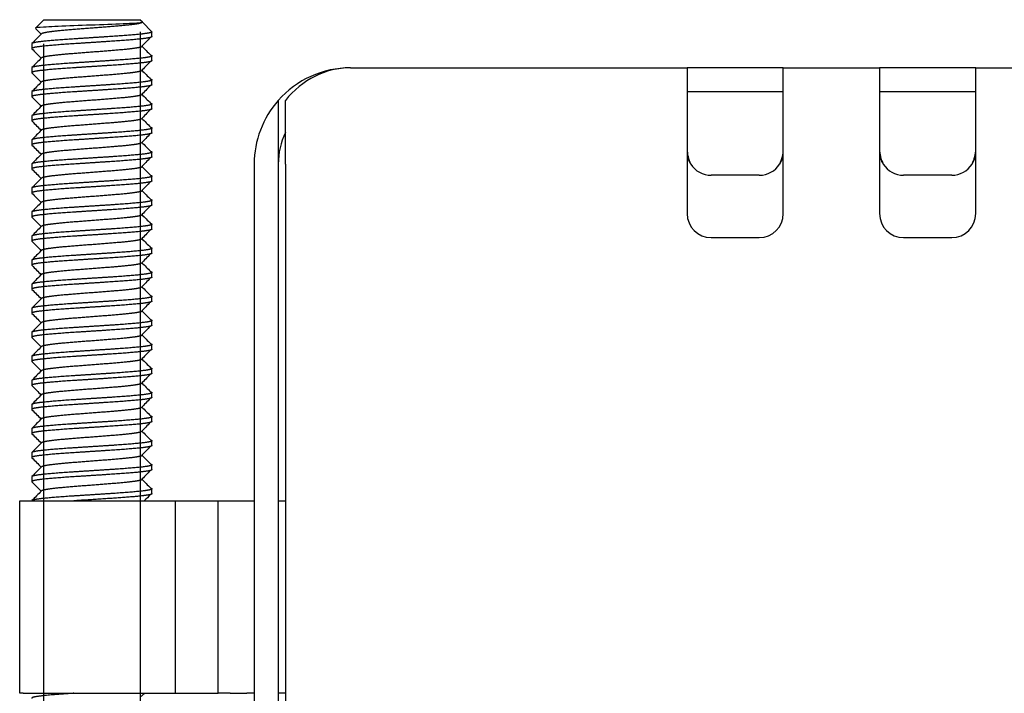
# Model space of a CAD drawing. Units: millimetres. Extents: x -231 to 1087, y -133 to 448.
# Drawn here: x -231 to -190, y 420 to 448 of the extents above; entities that cross this region are included whole.
import ezdxf

# ---------------------------------------------------------------- set-up
doc = ezdxf.new("R2010")
doc.units = ezdxf.units.MM
for name, color, linetype in [('0901124', 7, 'Continuous'), ('DEKSEL_IK', 7, 'Continuous'), ('M5X50', 7, 'Continuous'), ('solid', 7, 'Continuous')]:
    doc.layers.add(name, color=color, linetype=linetype)

# ---------------------------------------------------------------- blocks, each defined once
blk = doc.blocks.new('SE3')
at = {"layer": '0901124', "color": 7, "linetype": 'Continuous'}
for p, q in [((-231.195, 420.153), (-231.195, 428.153)), ((-231.195, 428.153), (-231.052, 428.153)), ((-231.052, 428.153), (-224.731, 428.153)), ((-224.731, 428.153), (-222.945, 428.153)), ((-224.731, 428.153), (-224.731, 420.153)), ((-222.945, 420.153), (-222.945, 428.153)), ((-222.945, 428.153), (-222.445, 428.153)), ((-222.445, 428.153), (-221.745, 428.153)), ((-221.745, 428.153), (-221.445, 428.153)), ((-220.445, 428.153), (-220.145, 428.153)), ((-231.052, 420.153), (-231.195, 420.153)), ((-231.052, 420.153), (-224.731, 420.153)), ((-224.731, 420.153), (-222.945, 420.153)), ((-222.445, 420.153), (-222.945, 420.153)), ((-222.445, 420.153), (-221.745, 420.153)), ((-221.445, 420.153), (-221.745, 420.153)), ((-220.145, 420.153), (-220.445, 420.153))]:
    blk.add_line(p, q, dxfattribs=at)
at = {"layer": 'DEKSEL_IK', "color": 7, "linetype": 'Continuous'}
for p, q in [((-217.445, 446.153), (-203.445, 446.153)), ((-202.445, 446.153), (-203.445, 446.153)), ((-203.445, 446.153), (-203.445, 442.153)), ((-200.445, 446.153), (-202.445, 446.153)), ((-199.445, 446.153), (-200.445, 446.153)), ((-199.445, 446.153), (-195.445, 446.153)), ((-199.445, 442.153), (-199.445, 446.153)), ((-194.445, 446.153), (-195.445, 446.153)), ((-195.445, 446.153), (-195.445, 442.153)), ((-192.445, 446.153), (-194.445, 446.153)), ((-191.445, 446.153), (-192.445, 446.153)), ((-191.445, 446.153), (-187.445, 446.153)), ((-191.445, 442.153), (-191.445, 446.153)), ((-202.445, 445.153), (-203.445, 445.153)), ((-200.445, 445.153), (-202.445, 445.153)), ((-199.445, 445.153), (-200.445, 445.153)), ((-194.445, 445.153), (-195.445, 445.153)), ((-192.445, 445.153), (-194.445, 445.153)), ((-191.445, 445.153), (-192.445, 445.153)), ((-220.445, 444.799), (-220.445, 442.153)), ((-220.145, 442.153), (-220.145, 444.799)), ((-221.445, 442.153), (-221.445, 385.453)), ((-220.445, 442.153), (-220.445, 385.453)), ((-220.145, 442.153), (-220.145, 385.453)), ((-203.445, 442.153), (-203.445, 440.094)), ((-199.445, 440.094), (-199.445, 442.153)), ((-195.445, 442.153), (-195.445, 440.094)), ((-191.445, 440.094), (-191.445, 442.153)), ((-200.445, 441.684), (-202.445, 441.684)), ((-192.445, 441.684), (-194.445, 441.684)), ((-202.445, 439.094), (-200.445, 439.094)), ((-194.445, 439.094), (-192.445, 439.094))]:
    blk.add_line(p, q, dxfattribs=at)
for centre, radius, start, end in [((-217.445, 442.153), 4, 90, 138.5904), ((-217.445, 442.153), 4, 138.5904, 180), ((-217.445, 442.153), 3, 154.1581, 180), ((-202.059, 442.785), 1.386, 179.8794, 207.1309), ((-202.61, 442.634), 0.835, 180.3316, 215.1818), ((-200.831, 442.785), 1.386, 332.8691, 0.1206), ((-200.28, 442.635), 0.835, 324.8314, 359.6552), ((-194.059, 442.785), 1.386, 179.8794, 207.1309), ((-194.61, 442.634), 0.835, 180.3316, 215.1818), ((-192.831, 442.785), 1.386, 332.8691, 0.1206), ((-192.28, 442.635), 0.835, 324.8314, 359.6552), ((-202.445, 442.684), 1, 212.0563, 270), ((-200.445, 442.684), 1, 270, 327.9437), ((-194.445, 442.684), 1, 212.0563, 270), ((-192.445, 442.684), 1, 270, 327.9437), ((-202.445, 440.094), 1, 180, 270), ((-200.445, 440.094), 1, 270, 0), ((-194.445, 440.094), 1, 180, 270), ((-192.445, 440.094), 1, 270, 0)]:
    blk.add_arc(centre, radius, start, end, dxfattribs=at)
blk.add_ellipse((-217.445, 442.153), major_axis=(0, -4), ratio=0.9, start_param=3.141593, end_param=3.989655, dxfattribs=at)
at = {"layer": 'M5X50', "color": 7, "linetype": 'Continuous'}
for p, q in [((-230.194, 448.153), (-230.542, 447.805)), ((-230.194, 448.153), (-226.196, 448.153)), ((-226.095, 448.052), (-226.196, 448.153)), ((-226.095, 448.052), (-225.695, 447.652)), ((-230.541, 447.793), (-230.301, 447.552)), ((-226.185, 447.652), (-226.185, 400.653)), ((-225.695, 447.452), (-225.695, 447.652)), ((-230.695, 447.152), (-230.695, 446.952)), ((-230.204, 447.152), (-230.204, 400.653)), ((-226.185, 446.652), (-226.185, 400.653)), ((-225.695, 446.452), (-225.695, 446.652)), ((-230.695, 446.152), (-230.695, 445.952)), ((-230.204, 446.152), (-230.204, 400.653)), ((-226.185, 445.652), (-226.185, 400.653)), ((-225.695, 445.452), (-225.695, 445.652)), ((-230.695, 445.152), (-230.695, 444.952)), ((-230.204, 445.152), (-230.204, 400.653)), ((-226.185, 444.652), (-226.185, 400.653)), ((-225.695, 444.452), (-225.695, 444.652)), ((-230.695, 444.152), (-230.695, 443.952)), ((-230.204, 444.152), (-230.204, 400.653)), ((-226.185, 443.652), (-226.185, 400.653)), ((-225.695, 443.452), (-225.695, 443.652)), ((-230.695, 443.152), (-230.695, 442.952)), ((-230.204, 443.152), (-230.204, 400.653)), ((-226.185, 442.652), (-226.185, 400.653)), ((-225.695, 442.452), (-225.695, 442.652)), ((-230.695, 442.152), (-230.695, 441.952)), ((-230.204, 442.152), (-230.204, 400.653)), ((-226.185, 441.652), (-226.185, 400.653)), ((-225.695, 441.452), (-225.695, 441.652)), ((-230.695, 441.152), (-230.695, 440.952)), ((-230.204, 441.152), (-230.204, 400.653)), ((-226.185, 440.652), (-226.185, 400.653)), ((-225.695, 440.452), (-225.695, 440.652)), ((-230.695, 440.152), (-230.695, 439.952)), ((-230.204, 440.152), (-230.204, 400.653)), ((-226.185, 439.652), (-226.185, 400.653)), ((-225.695, 439.452), (-225.695, 439.652)), ((-230.695, 439.152), (-230.695, 438.952)), ((-230.204, 439.152), (-230.204, 400.653)), ((-226.185, 438.652), (-226.185, 400.653)), ((-225.695, 438.452), (-225.695, 438.652)), ((-230.695, 438.152), (-230.695, 437.952)), ((-230.204, 438.152), (-230.204, 400.653)), ((-226.185, 437.652), (-226.185, 400.653)), ((-225.695, 437.452), (-225.695, 437.652)), ((-230.695, 437.152), (-230.695, 436.952)), ((-230.204, 437.152), (-230.204, 400.653)), ((-226.185, 436.652), (-226.185, 400.653)), ((-225.695, 436.452), (-225.695, 436.652)), ((-230.695, 436.152), (-230.695, 435.952)), ((-230.204, 436.152), (-230.204, 400.653)), ((-226.185, 435.652), (-226.185, 400.653)), ((-225.695, 435.452), (-225.695, 435.652)), ((-230.695, 435.152), (-230.695, 434.952)), ((-230.204, 435.152), (-230.204, 400.653)), ((-226.185, 434.652), (-226.185, 400.653)), ((-225.695, 434.452), (-225.695, 434.652)), ((-230.695, 434.152), (-230.695, 433.952)), ((-230.204, 434.152), (-230.204, 400.653)), ((-226.185, 433.652), (-226.185, 400.653)), ((-225.695, 433.452), (-225.695, 433.652)), ((-230.695, 433.152), (-230.695, 432.952)), ((-230.204, 433.152), (-230.204, 400.653)), ((-226.185, 432.652), (-226.185, 400.653)), ((-225.695, 432.452), (-225.695, 432.652)), ((-230.695, 432.152), (-230.695, 431.952)), ((-230.204, 432.152), (-230.204, 400.653)), ((-226.185, 431.652), (-226.185, 400.653)), ((-225.695, 431.452), (-225.695, 431.652)), ((-230.695, 431.152), (-230.695, 430.952)), ((-230.204, 431.152), (-230.204, 400.653)), ((-226.185, 430.652), (-226.185, 400.653)), ((-225.695, 430.452), (-225.695, 430.652)), ((-230.695, 430.152), (-230.695, 429.952)), ((-230.204, 430.152), (-230.204, 400.653)), ((-226.185, 429.652), (-226.185, 400.653)), ((-225.695, 429.452), (-225.695, 429.652)), ((-230.695, 429.152), (-230.695, 428.952)), ((-230.204, 429.152), (-230.204, 400.653)), ((-226.185, 428.652), (-226.185, 400.653)), ((-225.695, 428.452), (-225.695, 428.652))]:
    blk.add_line(p, q, dxfattribs=at)
for centre, start, end in [((151.316, 77.663), 135.56143, 135.6223), ((151.316, 816.441), 224.38313, 224.43857), ((151.316, 76.663), 135.56143, 135.6223), ((151.316, 815.441), 224.38313, 224.43857), ((151.316, 75.663), 135.56143, 135.6223), ((151.316, 814.441), 224.38313, 224.43857), ((151.316, 74.663), 135.56143, 135.6223), ((151.316, 813.441), 224.38313, 224.43857), ((151.316, 73.663), 135.56143, 135.6223), ((151.316, 812.441), 224.38313, 224.43857), ((151.316, 72.663), 135.56143, 135.6223), ((151.316, 811.441), 224.38313, 224.43857), ((151.316, 71.663), 135.56143, 135.6223), ((151.316, 810.441), 224.38313, 224.43857), ((151.316, 70.663), 135.56143, 135.6223), ((151.316, 809.441), 224.38313, 224.43857), ((151.316, 69.663), 135.56143, 135.6223), ((151.316, 808.441), 224.38313, 224.43857), ((151.316, 68.663), 135.56143, 135.6223), ((151.316, 807.441), 224.38313, 224.43857), ((151.316, 67.663), 135.56143, 135.6223), ((151.316, 806.441), 224.38313, 224.43857), ((151.316, 66.663), 135.56143, 135.6223), ((151.316, 805.441), 224.38313, 224.43857), ((151.316, 65.663), 135.56143, 135.6223), ((151.316, 804.441), 224.38313, 224.43857), ((151.316, 64.663), 135.56143, 135.6223), ((151.316, 803.441), 224.38313, 224.43857), ((151.316, 63.663), 135.56143, 135.6223), ((151.316, 802.441), 224.38313, 224.43857), ((151.316, 62.663), 135.56143, 135.6223), ((151.316, 801.441), 224.38313, 224.43857), ((151.316, 61.663), 135.56143, 135.6223), ((151.316, 800.441), 224.38313, 224.43857), ((151.316, 60.663), 135.56143, 135.6223), ((151.316, 799.441), 224.38313, 224.43857), ((151.316, 59.663), 135.56143, 135.6223), ((151.316, 798.441), 224.38313, 224.43857), ((151.316, 58.663), 135.56143, 135.60151), ((151.316, 50.663), 135.60151, 135.6223)]:
    blk.add_arc(centre, 528.111, start, end, dxfattribs=at)
blk.add_open_spline([(-226.095, 448.052), (-226.077, 448.035), (-226.231, 448.016), (-226.81, 447.981), (-227.232, 447.963), (-228.163, 447.928), (-228.667, 447.911), (-229.564, 447.877), (-229.946, 447.86), (-230.413, 447.83), (-230.531, 447.816), (-230.545, 447.802)], degree=3, knots=[0, 0, 0, 0, 0.125, 0.125, 0.25, 0.25, 0.375, 0.375, 0.5, 0.5, 0.6045378, 0.6045378, 0.6045378, 0.6045378], dxfattribs=at)
for points, weights, knots in [([(-226.095, 448.052), (-226.095, 448.002), (-226.496, 447.952), (-226.897, 447.902), (-227.546, 447.852), (-228.195, 447.802), (-228.844, 447.752), (-229.493, 447.702), (-229.894, 447.652), (-230.246, 447.608), (-230.289, 447.564)], [1, 0.951056516295, 1, 0.951056516295, 1, 0.951056516295, 1, 0.951056516295, 1, 0.956758856389, 0.98992406391], [0, 0, 0, 0.0020921, 0.0020921, 0.00418421, 0.00418421, 0.00627631, 0.00627631, 0.00836842, 0.00836842, 0.01021677, 0.01021677, 0.01021677]), ([(-225.695, 447.652), (-225.695, 447.602), (-226.172, 447.552), (-226.65, 447.502), (-227.422, 447.452), (-228.195, 447.402), (-228.968, 447.352), (-229.74, 447.302), (-230.218, 447.252), (-230.695, 447.202), (-230.695, 447.152)], [1, 0.951056516295, 1, 0.951056516295, 1, 0.951056516295, 1, 0.951056516295, 1, 0.951056516295, 1], [0, 0, 0, 0.00212772, 0.00212772, 0.00425543, 0.00425543, 0.00638315, 0.00638315, 0.00851086, 0.00851086, 0.01063858, 0.01063858, 0.01063858]), ([(-225.695, 447.452), (-225.695, 447.402), (-226.172, 447.352), (-226.65, 447.302), (-227.422, 447.252), (-228.195, 447.202), (-228.968, 447.152), (-229.74, 447.102), (-230.218, 447.052), (-230.695, 447.002), (-230.695, 446.952), (-230.695, 446.948), (-230.69, 446.943)], [1, 0.951056516295, 1, 0.951056516295, 1, 0.951056516295, 1, 0.951056516295, 1, 0.951056516295, 1, 0.995121005221, 0.991214748312], [0.00425543, 0.00425543, 0.00425543, 0.00638315, 0.00638315, 0.00851086, 0.00851086, 0.01063858, 0.01063858, 0.01276629, 0.01276629, 0.01489401, 0.01489401, 0.01510611, 0.01510611, 0.01510611]), ([(-225.756, 446.687), (-225.695, 446.669), (-225.695, 446.652), (-225.695, 446.602), (-226.172, 446.552), (-226.65, 446.502), (-227.422, 446.452), (-228.195, 446.402), (-228.968, 446.352), (-229.74, 446.302), (-230.218, 446.252), (-230.695, 446.202), (-230.695, 446.152)], [0.977630898591, 0.98270149132, 1, 0.951056516295, 1, 0.951056516295, 1, 0.951056516295, 1, 0.951056516295, 1, 0.951056516295, 1], [0.02052514, 0.02052514, 0.02052514, 0.02127715, 0.02127715, 0.02340487, 0.02340487, 0.02553258, 0.02553258, 0.0276603, 0.0276603, 0.02978802, 0.02978802, 0.03191573, 0.03191573, 0.03191573]), ([(-226.149, 447.017), (-226.245, 446.984), (-226.496, 446.952), (-226.897, 446.902), (-227.546, 446.852), (-228.195, 446.802), (-228.844, 446.752), (-229.493, 446.702), (-229.894, 446.652), (-230.246, 446.608), (-230.289, 446.564)], [0.977411954695, 0.968738756278, 1, 0.951056516295, 1, 0.951056516295, 1, 0.951056516295, 1, 0.956758856389, 0.98992406391], [0.021676875, 0.021676875, 0.021676875, 0.023013146, 0.023013146, 0.02510525, 0.02510525, 0.027197354, 0.027197354, 0.029289459, 0.029289459, 0.031137814, 0.031137814, 0.031137814]), ([(-225.695, 446.452), (-225.695, 446.402), (-226.172, 446.352), (-226.65, 446.302), (-227.422, 446.252), (-228.195, 446.202), (-228.968, 446.152), (-229.74, 446.102), (-230.218, 446.052), (-230.695, 446.002), (-230.695, 445.952), (-230.695, 445.948), (-230.69, 445.943)], [1, 0.951056516295, 1, 0.951056516295, 1, 0.951056516295, 1, 0.951056516295, 1, 0.951056516295, 1, 0.995121005221, 0.991214748312], [0.02553258, 0.02553258, 0.02553258, 0.0276603, 0.0276603, 0.02978802, 0.02978802, 0.03191573, 0.03191573, 0.03404345, 0.03404345, 0.03617116, 0.03617116, 0.03638327, 0.03638327, 0.03638327]), ([(-226.149, 446.017), (-226.245, 445.984), (-226.496, 445.952), (-226.897, 445.902), (-227.546, 445.852), (-228.195, 445.802), (-228.844, 445.752), (-229.493, 445.702), (-229.894, 445.652), (-230.246, 445.608), (-230.289, 445.564)], [0.977411954695, 0.968738756278, 1, 0.951056516295, 1, 0.951056516295, 1, 0.951056516295, 1, 0.956758856389, 0.98992406391], [0.042597916, 0.042597916, 0.042597916, 0.043934188, 0.043934188, 0.046026292, 0.046026292, 0.048118396, 0.048118396, 0.0502105, 0.0502105, 0.052058856, 0.052058856, 0.052058856]), ([(-225.756, 445.687), (-225.695, 445.669), (-225.695, 445.652), (-225.695, 445.602), (-226.172, 445.552), (-226.65, 445.502), (-227.422, 445.452), (-228.195, 445.402), (-228.968, 445.352), (-229.74, 445.302), (-230.218, 445.252), (-230.695, 445.202), (-230.695, 445.152)], [0.977630898591, 0.98270149132, 1, 0.951056516295, 1, 0.951056516295, 1, 0.951056516295, 1, 0.951056516295, 1, 0.951056516295, 1], [0.04180229, 0.04180229, 0.04180229, 0.04255431, 0.04255431, 0.04468202, 0.04468202, 0.04680974, 0.04680974, 0.04893745, 0.04893745, 0.05106517, 0.05106517, 0.05319289, 0.05319289, 0.05319289]), ([(-225.695, 445.452), (-225.695, 445.402), (-226.172, 445.352), (-226.65, 445.302), (-227.422, 445.252), (-228.195, 445.202), (-228.968, 445.152), (-229.74, 445.102), (-230.218, 445.052), (-230.695, 445.002), (-230.695, 444.952), (-230.695, 444.948), (-230.69, 444.943)], [1, 0.951056516295, 1, 0.951056516295, 1, 0.951056516295, 1, 0.951056516295, 1, 0.951056516295, 1, 0.995121005221, 0.991214748312], [0.04680974, 0.04680974, 0.04680974, 0.04893745, 0.04893745, 0.05106517, 0.05106517, 0.05319289, 0.05319289, 0.0553206, 0.0553206, 0.05744832, 0.05744832, 0.05766042, 0.05766042, 0.05766042]), ([(-226.149, 445.017), (-226.245, 444.984), (-226.496, 444.952), (-226.897, 444.902), (-227.546, 444.852), (-228.195, 444.802), (-228.844, 444.752), (-229.493, 444.702), (-229.894, 444.652), (-230.246, 444.608), (-230.289, 444.564)], [0.977411954695, 0.968738756278, 1, 0.951056516295, 1, 0.951056516295, 1, 0.951056516295, 1, 0.956758856389, 0.98992406391], [0.063518958, 0.063518958, 0.063518958, 0.06485523, 0.06485523, 0.066947334, 0.066947334, 0.069039438, 0.069039438, 0.071131542, 0.071131542, 0.072979898, 0.072979898, 0.072979898]), ([(-225.756, 444.687), (-225.695, 444.669), (-225.695, 444.652), (-225.695, 444.602), (-226.172, 444.552), (-226.65, 444.502), (-227.422, 444.452), (-228.195, 444.402), (-228.968, 444.352), (-229.74, 444.302), (-230.218, 444.252), (-230.695, 444.202), (-230.695, 444.152)], [0.977630898591, 0.98270149132, 1, 0.951056516295, 1, 0.951056516295, 1, 0.951056516295, 1, 0.951056516295, 1, 0.951056516295, 1], [0.06307945, 0.06307945, 0.06307945, 0.06383146, 0.06383146, 0.06595918, 0.06595918, 0.06808689, 0.06808689, 0.07021461, 0.07021461, 0.07234232, 0.07234232, 0.07447004, 0.07447004, 0.07447004]), ([(-225.695, 444.452), (-225.695, 444.402), (-226.172, 444.352), (-226.65, 444.302), (-227.422, 444.252), (-228.195, 444.202), (-228.968, 444.152), (-229.74, 444.102), (-230.218, 444.052), (-230.695, 444.002), (-230.695, 443.952), (-230.695, 443.948), (-230.69, 443.943)], [1, 0.951056516295, 1, 0.951056516295, 1, 0.951056516295, 1, 0.951056516295, 1, 0.951056516295, 1, 0.995121005221, 0.991214748312], [0.06808689, 0.06808689, 0.06808689, 0.07021461, 0.07021461, 0.07234232, 0.07234232, 0.07447004, 0.07447004, 0.07659775, 0.07659775, 0.07872547, 0.07872547, 0.07893757, 0.07893757, 0.07893757]), ([(-226.149, 444.017), (-226.245, 443.984), (-226.496, 443.952), (-226.897, 443.902), (-227.546, 443.852), (-228.195, 443.802), (-228.844, 443.752), (-229.493, 443.702), (-229.894, 443.652), (-230.246, 443.608), (-230.289, 443.564)], [0.977411954695, 0.968738756278, 1, 0.951056516295, 1, 0.951056516295, 1, 0.951056516295, 1, 0.956758856389, 0.98992406391], [0.08444, 0.08444, 0.08444, 0.085776272, 0.085776272, 0.087868376, 0.087868376, 0.08996048, 0.08996048, 0.092052584, 0.092052584, 0.09390094, 0.09390094, 0.09390094]), ([(-225.756, 443.687), (-225.695, 443.669), (-225.695, 443.652), (-225.695, 443.602), (-226.172, 443.552), (-226.65, 443.502), (-227.422, 443.452), (-228.195, 443.402), (-228.968, 443.352), (-229.74, 443.302), (-230.218, 443.252), (-230.695, 443.202), (-230.695, 443.152)], [0.977630898591, 0.98270149132, 1, 0.951056516295, 1, 0.951056516295, 1, 0.951056516295, 1, 0.951056516295, 1, 0.951056516295, 1], [0.0843566, 0.0843566, 0.0843566, 0.08510862, 0.08510862, 0.08723633, 0.08723633, 0.08936405, 0.08936405, 0.09149176, 0.09149176, 0.09361948, 0.09361948, 0.09574719, 0.09574719, 0.09574719]), ([(-225.695, 443.452), (-225.695, 443.402), (-226.172, 443.352), (-226.65, 443.302), (-227.422, 443.252), (-228.195, 443.202), (-228.968, 443.152), (-229.74, 443.102), (-230.218, 443.052), (-230.695, 443.002), (-230.695, 442.952), (-230.695, 442.948), (-230.69, 442.943)], [1, 0.951056516295, 1, 0.951056516295, 1, 0.951056516295, 1, 0.951056516295, 1, 0.951056516295, 1, 0.995121005221, 0.991214748312], [0.08936405, 0.08936405, 0.08936405, 0.09149176, 0.09149176, 0.09361948, 0.09361948, 0.09574719, 0.09574719, 0.09787491, 0.09787491, 0.10000262, 0.10000262, 0.10021473, 0.10021473, 0.10021473]), ([(-226.149, 443.017), (-226.245, 442.984), (-226.496, 442.952), (-226.897, 442.902), (-227.546, 442.852), (-228.195, 442.802), (-228.844, 442.752), (-229.493, 442.702), (-229.894, 442.652), (-230.246, 442.608), (-230.289, 442.564)], [0.977411954695, 0.968738756278, 1, 0.951056516295, 1, 0.951056516295, 1, 0.951056516295, 1, 0.956758856389, 0.98992406391], [0.105361042, 0.105361042, 0.105361042, 0.106697313, 0.106697313, 0.108789418, 0.108789418, 0.110881522, 0.110881522, 0.112973626, 0.112973626, 0.114821982, 0.114821982, 0.114821982]), ([(-225.756, 442.687), (-225.695, 442.669), (-225.695, 442.652), (-225.695, 442.602), (-226.172, 442.552), (-226.65, 442.502), (-227.422, 442.452), (-228.195, 442.402), (-228.968, 442.352), (-229.74, 442.302), (-230.218, 442.252), (-230.695, 442.202), (-230.695, 442.152)], [0.977630898591, 0.98270149132, 1, 0.951056516295, 1, 0.951056516295, 1, 0.951056516295, 1, 0.951056516295, 1, 0.951056516295, 1], [0.10563375, 0.10563375, 0.10563375, 0.10638577, 0.10638577, 0.10851349, 0.10851349, 0.1106412, 0.1106412, 0.11276892, 0.11276892, 0.11489663, 0.11489663, 0.11702435, 0.11702435, 0.11702435]), ([(-225.695, 442.452), (-225.695, 442.402), (-226.172, 442.352), (-226.65, 442.302), (-227.422, 442.252), (-228.195, 442.202), (-228.968, 442.152), (-229.74, 442.102), (-230.218, 442.052), (-230.695, 442.002), (-230.695, 441.952), (-230.695, 441.948), (-230.69, 441.943)], [1, 0.951056516295, 1, 0.951056516295, 1, 0.951056516295, 1, 0.951056516295, 1, 0.951056516295, 1, 0.995121005221, 0.991214748312], [0.1106412, 0.1106412, 0.1106412, 0.11276892, 0.11276892, 0.11489663, 0.11489663, 0.11702435, 0.11702435, 0.11915206, 0.11915206, 0.12127978, 0.12127978, 0.12149188, 0.12149188, 0.12149188]), ([(-226.149, 442.017), (-226.245, 441.984), (-226.496, 441.952), (-226.897, 441.902), (-227.546, 441.852), (-228.195, 441.802), (-228.844, 441.752), (-229.493, 441.702), (-229.894, 441.652), (-230.246, 441.608), (-230.289, 441.564)], [0.977411954695, 0.968738756278, 1, 0.951056516295, 1, 0.951056516295, 1, 0.951056516295, 1, 0.956758856389, 0.98992406391], [0.126282084, 0.126282084, 0.126282084, 0.127618355, 0.127618355, 0.129710459, 0.129710459, 0.131802564, 0.131802564, 0.133894668, 0.133894668, 0.135743024, 0.135743024, 0.135743024]), ([(-225.756, 441.687), (-225.695, 441.669), (-225.695, 441.652), (-225.695, 441.602), (-226.172, 441.552), (-226.65, 441.502), (-227.422, 441.452), (-228.195, 441.402), (-228.968, 441.352), (-229.74, 441.302), (-230.218, 441.252), (-230.695, 441.202), (-230.695, 441.152)], [0.977630898591, 0.98270149132, 1, 0.951056516295, 1, 0.951056516295, 1, 0.951056516295, 1, 0.951056516295, 1, 0.951056516295, 1], [0.12691091, 0.12691091, 0.12691091, 0.12766292, 0.12766292, 0.12979064, 0.12979064, 0.13191835, 0.13191835, 0.13404607, 0.13404607, 0.13617379, 0.13617379, 0.1383015, 0.1383015, 0.1383015]), ([(-225.695, 441.452), (-225.695, 441.402), (-226.172, 441.352), (-226.65, 441.302), (-227.422, 441.252), (-228.195, 441.202), (-228.968, 441.152), (-229.74, 441.102), (-230.218, 441.052), (-230.695, 441.002), (-230.695, 440.952), (-230.695, 440.948), (-230.69, 440.943)], [1, 0.951056516295, 1, 0.951056516295, 1, 0.951056516295, 1, 0.951056516295, 1, 0.951056516295, 1, 0.995121005221, 0.991214748312], [0.13191835, 0.13191835, 0.13191835, 0.13404607, 0.13404607, 0.13617379, 0.13617379, 0.1383015, 0.1383015, 0.14042922, 0.14042922, 0.14255693, 0.14255693, 0.14276904, 0.14276904, 0.14276904]), ([(-226.149, 441.017), (-226.245, 440.984), (-226.496, 440.952), (-226.897, 440.902), (-227.546, 440.852), (-228.195, 440.802), (-228.844, 440.752), (-229.493, 440.702), (-229.894, 440.652), (-230.246, 440.608), (-230.289, 440.564)], [0.977411954695, 0.968738756278, 1, 0.951056516295, 1, 0.951056516295, 1, 0.951056516295, 1, 0.956758856389, 0.98992406391], [0.147203126, 0.147203126, 0.147203126, 0.148539397, 0.148539397, 0.150631501, 0.150631501, 0.152723605, 0.152723605, 0.15481571, 0.15481571, 0.156664066, 0.156664066, 0.156664066]), ([(-225.756, 440.687), (-225.695, 440.669), (-225.695, 440.652), (-225.695, 440.602), (-226.172, 440.552), (-226.65, 440.502), (-227.422, 440.452), (-228.195, 440.402), (-228.968, 440.352), (-229.74, 440.302), (-230.218, 440.252), (-230.695, 440.202), (-230.695, 440.152)], [0.977630898591, 0.98270149132, 1, 0.951056516295, 1, 0.951056516295, 1, 0.951056516295, 1, 0.951056516295, 1, 0.951056516295, 1], [0.14818806, 0.14818806, 0.14818806, 0.14894008, 0.14894008, 0.15106779, 0.15106779, 0.15319551, 0.15319551, 0.15532322, 0.15532322, 0.15745094, 0.15745094, 0.15957866, 0.15957866, 0.15957866]), ([(-225.695, 440.452), (-225.695, 440.402), (-226.172, 440.352), (-226.65, 440.302), (-227.422, 440.252), (-228.195, 440.202), (-228.968, 440.152), (-229.74, 440.102), (-230.218, 440.052), (-230.695, 440.002), (-230.695, 439.952), (-230.695, 439.948), (-230.69, 439.943)], [1, 0.951056516295, 1, 0.951056516295, 1, 0.951056516295, 1, 0.951056516295, 1, 0.951056516295, 1, 0.995121005221, 0.991214748312], [0.15319551, 0.15319551, 0.15319551, 0.15532322, 0.15532322, 0.15745094, 0.15745094, 0.15957866, 0.15957866, 0.16170637, 0.16170637, 0.16383409, 0.16383409, 0.16404619, 0.16404619, 0.16404619]), ([(-225.756, 439.687), (-225.695, 439.669), (-225.695, 439.652), (-225.695, 439.602), (-226.172, 439.552), (-226.65, 439.502), (-227.422, 439.452), (-228.195, 439.402), (-228.968, 439.352), (-229.74, 439.302), (-230.218, 439.252), (-230.695, 439.202), (-230.695, 439.152)], [0.977630898591, 0.98270149132, 1, 0.951056516295, 1, 0.951056516295, 1, 0.951056516295, 1, 0.951056516295, 1, 0.951056516295, 1], [0.16946522, 0.16946522, 0.16946522, 0.17021723, 0.17021723, 0.17234495, 0.17234495, 0.17447266, 0.17447266, 0.17660038, 0.17660038, 0.17872809, 0.17872809, 0.18085581, 0.18085581, 0.18085581]), ([(-226.149, 440.017), (-226.245, 439.984), (-226.496, 439.952), (-226.897, 439.902), (-227.546, 439.852), (-228.195, 439.802), (-228.844, 439.752), (-229.493, 439.702), (-229.894, 439.652), (-230.246, 439.608), (-230.289, 439.564)], [0.977411954695, 0.968738756278, 1, 0.951056516295, 1, 0.951056516295, 1, 0.951056516295, 1, 0.956758856389, 0.98992406391], [0.168124168, 0.168124168, 0.168124168, 0.169460439, 0.169460439, 0.171552543, 0.171552543, 0.173644647, 0.173644647, 0.175736751, 0.175736751, 0.177585107, 0.177585107, 0.177585107]), ([(-225.695, 439.452), (-225.695, 439.402), (-226.172, 439.352), (-226.65, 439.302), (-227.422, 439.252), (-228.195, 439.202), (-228.968, 439.152), (-229.74, 439.102), (-230.218, 439.052), (-230.695, 439.002), (-230.695, 438.952), (-230.695, 438.948), (-230.69, 438.943)], [1, 0.951056516295, 1, 0.951056516295, 1, 0.951056516295, 1, 0.951056516295, 1, 0.951056516295, 1, 0.995121005221, 0.991214748312], [0.17447266, 0.17447266, 0.17447266, 0.17660038, 0.17660038, 0.17872809, 0.17872809, 0.18085581, 0.18085581, 0.18298352, 0.18298352, 0.18511124, 0.18511124, 0.18532334, 0.18532334, 0.18532334]), ([(-226.149, 439.017), (-226.245, 438.984), (-226.496, 438.952), (-226.897, 438.902), (-227.546, 438.852), (-228.195, 438.802), (-228.844, 438.752), (-229.493, 438.702), (-229.894, 438.652), (-230.246, 438.608), (-230.289, 438.564)], [0.977411954695, 0.968738756278, 1, 0.951056516295, 1, 0.951056516295, 1, 0.951056516295, 1, 0.956758856389, 0.98992406391], [0.189045209, 0.189045209, 0.189045209, 0.190381481, 0.190381481, 0.192473585, 0.192473585, 0.194565689, 0.194565689, 0.196657793, 0.196657793, 0.198506149, 0.198506149, 0.198506149]), ([(-225.756, 438.687), (-225.695, 438.669), (-225.695, 438.652), (-225.695, 438.602), (-226.172, 438.552), (-226.65, 438.502), (-227.422, 438.452), (-228.195, 438.402), (-228.968, 438.352), (-229.74, 438.302), (-230.218, 438.252), (-230.695, 438.202), (-230.695, 438.152)], [0.977630898591, 0.98270149132, 1, 0.951056516295, 1, 0.951056516295, 1, 0.951056516295, 1, 0.951056516295, 1, 0.951056516295, 1], [0.19074237, 0.19074237, 0.19074237, 0.19149439, 0.19149439, 0.1936221, 0.1936221, 0.19574982, 0.19574982, 0.19787753, 0.19787753, 0.20000525, 0.20000525, 0.20213296, 0.20213296, 0.20213296]), ([(-225.695, 438.452), (-225.695, 438.402), (-226.172, 438.352), (-226.65, 438.302), (-227.422, 438.252), (-228.195, 438.202), (-228.968, 438.152), (-229.74, 438.102), (-230.218, 438.052), (-230.695, 438.002), (-230.695, 437.952), (-230.695, 437.948), (-230.69, 437.943)], [1, 0.951056516295, 1, 0.951056516295, 1, 0.951056516295, 1, 0.951056516295, 1, 0.951056516295, 1, 0.995121005221, 0.991214748312], [0.19574982, 0.19574982, 0.19574982, 0.19787753, 0.19787753, 0.20000525, 0.20000525, 0.20213296, 0.20213296, 0.20426068, 0.20426068, 0.20638839, 0.20638839, 0.2066005, 0.2066005, 0.2066005]), ([(-225.756, 437.687), (-225.695, 437.669), (-225.695, 437.652), (-225.695, 437.602), (-226.172, 437.552), (-226.65, 437.502), (-227.422, 437.452), (-228.195, 437.402), (-228.968, 437.352), (-229.74, 437.302), (-230.218, 437.252), (-230.695, 437.202), (-230.695, 437.152)], [0.977630898591, 0.98270149132, 1, 0.951056516295, 1, 0.951056516295, 1, 0.951056516295, 1, 0.951056516295, 1, 0.951056516295, 1], [0.21201952, 0.21201952, 0.21201952, 0.21277154, 0.21277154, 0.21489926, 0.21489926, 0.21702697, 0.21702697, 0.21915469, 0.21915469, 0.2212824, 0.2212824, 0.22341012, 0.22341012, 0.22341012]), ([(-226.149, 438.017), (-226.245, 437.984), (-226.496, 437.952), (-226.897, 437.902), (-227.546, 437.852), (-228.195, 437.802), (-228.844, 437.752), (-229.493, 437.702), (-229.894, 437.652), (-230.246, 437.608), (-230.289, 437.564)], [0.977411954695, 0.968738756278, 1, 0.951056516295, 1, 0.951056516295, 1, 0.951056516295, 1, 0.956758856389, 0.98992406391], [0.209966251, 0.209966251, 0.209966251, 0.211302523, 0.211302523, 0.213394627, 0.213394627, 0.215486731, 0.215486731, 0.217578835, 0.217578835, 0.219427191, 0.219427191, 0.219427191]), ([(-225.695, 437.452), (-225.695, 437.402), (-226.172, 437.352), (-226.65, 437.302), (-227.422, 437.252), (-228.195, 437.202), (-228.968, 437.152), (-229.74, 437.102), (-230.218, 437.052), (-230.695, 437.002), (-230.695, 436.952), (-230.695, 436.948), (-230.69, 436.943)], [1, 0.951056516295, 1, 0.951056516295, 1, 0.951056516295, 1, 0.951056516295, 1, 0.951056516295, 1, 0.995121005221, 0.991214748312], [0.21702697, 0.21702697, 0.21702697, 0.21915469, 0.21915469, 0.2212824, 0.2212824, 0.22341012, 0.22341012, 0.22553783, 0.22553783, 0.22766555, 0.22766555, 0.22787765, 0.22787765, 0.22787765]), ([(-226.149, 437.017), (-226.245, 436.984), (-226.496, 436.952), (-226.897, 436.902), (-227.546, 436.852), (-228.195, 436.802), (-228.844, 436.752), (-229.493, 436.702), (-229.894, 436.652), (-230.246, 436.608), (-230.289, 436.564)], [0.977411954695, 0.968738756278, 1, 0.951056516295, 1, 0.951056516295, 1, 0.951056516295, 1, 0.956758856389, 0.98992406391], [0.230887293, 0.230887293, 0.230887293, 0.232223564, 0.232223564, 0.234315669, 0.234315669, 0.236407773, 0.236407773, 0.238499877, 0.238499877, 0.240348233, 0.240348233, 0.240348233]), ([(-225.756, 436.687), (-225.695, 436.669), (-225.695, 436.652), (-225.695, 436.602), (-226.172, 436.552), (-226.65, 436.502), (-227.422, 436.452), (-228.195, 436.402), (-228.968, 436.352), (-229.74, 436.302), (-230.218, 436.252), (-230.695, 436.202), (-230.695, 436.152)], [0.977630898591, 0.98270149132, 1, 0.951056516295, 1, 0.951056516295, 1, 0.951056516295, 1, 0.951056516295, 1, 0.951056516295, 1], [0.23329668, 0.23329668, 0.23329668, 0.23404869, 0.23404869, 0.23617641, 0.23617641, 0.23830413, 0.23830413, 0.24043184, 0.24043184, 0.24255956, 0.24255956, 0.24468727, 0.24468727, 0.24468727]), ([(-225.695, 436.452), (-225.695, 436.402), (-226.172, 436.352), (-226.65, 436.302), (-227.422, 436.252), (-228.195, 436.202), (-228.968, 436.152), (-229.74, 436.102), (-230.218, 436.052), (-230.695, 436.002), (-230.695, 435.952), (-230.695, 435.948), (-230.69, 435.943)], [1, 0.951056516295, 1, 0.951056516295, 1, 0.951056516295, 1, 0.951056516295, 1, 0.951056516295, 1, 0.995121005221, 0.991214748312], [0.23830413, 0.23830413, 0.23830413, 0.24043184, 0.24043184, 0.24255956, 0.24255956, 0.24468727, 0.24468727, 0.24681499, 0.24681499, 0.2489427, 0.2489427, 0.24915481, 0.24915481, 0.24915481]), ([(-226.149, 436.017), (-226.245, 435.984), (-226.496, 435.952), (-226.897, 435.902), (-227.546, 435.852), (-228.195, 435.802), (-228.844, 435.752), (-229.493, 435.702), (-229.894, 435.652), (-230.246, 435.608), (-230.289, 435.564)], [0.977411954695, 0.968738756278, 1, 0.951056516295, 1, 0.951056516295, 1, 0.951056516295, 1, 0.956758856389, 0.98992406391], [0.251808335, 0.251808335, 0.251808335, 0.253144606, 0.253144606, 0.255236711, 0.255236711, 0.257328815, 0.257328815, 0.259420919, 0.259420919, 0.261269275, 0.261269275, 0.261269275]), ([(-225.756, 435.687), (-225.695, 435.669), (-225.695, 435.652), (-225.695, 435.602), (-226.172, 435.552), (-226.65, 435.502), (-227.422, 435.452), (-228.195, 435.402), (-228.968, 435.352), (-229.74, 435.302), (-230.218, 435.252), (-230.695, 435.202), (-230.695, 435.152)], [0.977630898591, 0.98270149132, 1, 0.951056516295, 1, 0.951056516295, 1, 0.951056516295, 1, 0.951056516295, 1, 0.951056516295, 1], [0.25457383, 0.25457383, 0.25457383, 0.25532585, 0.25532585, 0.25745356, 0.25745356, 0.25958128, 0.25958128, 0.26170899, 0.26170899, 0.26383671, 0.26383671, 0.26596443, 0.26596443, 0.26596443]), ([(-225.695, 435.452), (-225.695, 435.402), (-226.172, 435.352), (-226.65, 435.302), (-227.422, 435.252), (-228.195, 435.202), (-228.968, 435.152), (-229.74, 435.102), (-230.218, 435.052), (-230.695, 435.002), (-230.695, 434.952), (-230.695, 434.948), (-230.69, 434.943)], [1, 0.951056516295, 1, 0.951056516295, 1, 0.951056516295, 1, 0.951056516295, 1, 0.951056516295, 1, 0.995121005221, 0.991214748312], [0.25958128, 0.25958128, 0.25958128, 0.26170899, 0.26170899, 0.26383671, 0.26383671, 0.26596443, 0.26596443, 0.26809214, 0.26809214, 0.27021986, 0.27021986, 0.27043196, 0.27043196, 0.27043196]), ([(-226.149, 435.017), (-226.245, 434.984), (-226.496, 434.952), (-226.897, 434.902), (-227.546, 434.852), (-228.195, 434.802), (-228.844, 434.752), (-229.493, 434.702), (-229.894, 434.652), (-230.246, 434.608), (-230.289, 434.564)], [0.977411954695, 0.968738756278, 1, 0.951056516295, 1, 0.951056516295, 1, 0.951056516295, 1, 0.956758856389, 0.98992406391], [0.272729377, 0.272729377, 0.272729377, 0.274065648, 0.274065648, 0.276157752, 0.276157752, 0.278249857, 0.278249857, 0.280341961, 0.280341961, 0.282190317, 0.282190317, 0.282190317]), ([(-225.756, 434.687), (-225.695, 434.669), (-225.695, 434.652), (-225.695, 434.602), (-226.172, 434.552), (-226.65, 434.502), (-227.422, 434.452), (-228.195, 434.402), (-228.968, 434.352), (-229.74, 434.302), (-230.218, 434.252), (-230.695, 434.202), (-230.695, 434.152)], [0.977630898591, 0.98270149132, 1, 0.951056516295, 1, 0.951056516295, 1, 0.951056516295, 1, 0.951056516295, 1, 0.951056516295, 1], [0.27585099, 0.27585099, 0.27585099, 0.276603, 0.276603, 0.27873072, 0.27873072, 0.28085843, 0.28085843, 0.28298615, 0.28298615, 0.28511386, 0.28511386, 0.28724158, 0.28724158, 0.28724158]), ([(-225.695, 434.452), (-225.695, 434.402), (-226.172, 434.352), (-226.65, 434.302), (-227.422, 434.252), (-228.195, 434.202), (-228.968, 434.152), (-229.74, 434.102), (-230.218, 434.052), (-230.695, 434.002), (-230.695, 433.952), (-230.695, 433.948), (-230.69, 433.943)], [1, 0.951056516295, 1, 0.951056516295, 1, 0.951056516295, 1, 0.951056516295, 1, 0.951056516295, 1, 0.995121005221, 0.991214748312], [0.28085843, 0.28085843, 0.28085843, 0.28298615, 0.28298615, 0.28511386, 0.28511386, 0.28724158, 0.28724158, 0.28936929, 0.28936929, 0.29149701, 0.29149701, 0.29170911, 0.29170911, 0.29170911]), ([(-226.149, 434.017), (-226.245, 433.984), (-226.496, 433.952), (-226.897, 433.902), (-227.546, 433.852), (-228.195, 433.802), (-228.844, 433.752), (-229.493, 433.702), (-229.894, 433.652), (-230.246, 433.608), (-230.289, 433.564)], [0.977411954695, 0.968738756278, 1, 0.951056516295, 1, 0.951056516295, 1, 0.951056516295, 1, 0.956758856389, 0.98992406391], [0.293650419, 0.293650419, 0.293650419, 0.29498669, 0.29498669, 0.297078794, 0.297078794, 0.299170898, 0.299170898, 0.301263003, 0.301263003, 0.303111358, 0.303111358, 0.303111358]), ([(-225.756, 433.687), (-225.695, 433.669), (-225.695, 433.652), (-225.695, 433.602), (-226.172, 433.552), (-226.65, 433.502), (-227.422, 433.452), (-228.195, 433.402), (-228.968, 433.352), (-229.74, 433.302), (-230.218, 433.252), (-230.695, 433.202), (-230.695, 433.152)], [0.977630898591, 0.98270149132, 1, 0.951056516295, 1, 0.951056516295, 1, 0.951056516295, 1, 0.951056516295, 1, 0.951056516295, 1], [0.29712814, 0.29712814, 0.29712814, 0.29788016, 0.29788016, 0.30000787, 0.30000787, 0.30213559, 0.30213559, 0.3042633, 0.3042633, 0.30639102, 0.30639102, 0.30851873, 0.30851873, 0.30851873]), ([(-225.695, 433.452), (-225.695, 433.402), (-226.172, 433.352), (-226.65, 433.302), (-227.422, 433.252), (-228.195, 433.202), (-228.968, 433.152), (-229.74, 433.102), (-230.218, 433.052), (-230.695, 433.002), (-230.695, 432.952), (-230.695, 432.948), (-230.69, 432.943)], [1, 0.951056516295, 1, 0.951056516295, 1, 0.951056516295, 1, 0.951056516295, 1, 0.951056516295, 1, 0.995121005221, 0.991214748312], [0.30213559, 0.30213559, 0.30213559, 0.3042633, 0.3042633, 0.30639102, 0.30639102, 0.30851873, 0.30851873, 0.31064645, 0.31064645, 0.31277416, 0.31277416, 0.31298627, 0.31298627, 0.31298627]), ([(-226.149, 433.017), (-226.245, 432.984), (-226.496, 432.952), (-226.897, 432.902), (-227.546, 432.852), (-228.195, 432.802), (-228.844, 432.752), (-229.493, 432.702), (-229.894, 432.652), (-230.246, 432.608), (-230.289, 432.564)], [0.977411954695, 0.968738756278, 1, 0.951056516295, 1, 0.951056516295, 1, 0.951056516295, 1, 0.956758856389, 0.98992406391], [0.31457146, 0.31457146, 0.31457146, 0.315907732, 0.315907732, 0.317999836, 0.317999836, 0.32009194, 0.32009194, 0.322184044, 0.322184044, 0.3240324, 0.3240324, 0.3240324]), ([(-225.756, 432.687), (-225.695, 432.669), (-225.695, 432.652), (-225.695, 432.602), (-226.172, 432.552), (-226.65, 432.502), (-227.422, 432.452), (-228.195, 432.402), (-228.968, 432.352), (-229.74, 432.302), (-230.218, 432.252), (-230.695, 432.202), (-230.695, 432.152)], [0.977630898591, 0.98270149132, 1, 0.951056516295, 1, 0.951056516295, 1, 0.951056516295, 1, 0.951056516295, 1, 0.951056516295, 1], [0.31840529, 0.31840529, 0.31840529, 0.31915731, 0.31915731, 0.32128503, 0.32128503, 0.32341274, 0.32341274, 0.32554046, 0.32554046, 0.32766817, 0.32766817, 0.32979589, 0.32979589, 0.32979589]), ([(-225.695, 432.452), (-225.695, 432.402), (-226.172, 432.352), (-226.65, 432.302), (-227.422, 432.252), (-228.195, 432.202), (-228.968, 432.152), (-229.74, 432.102), (-230.218, 432.052), (-230.695, 432.002), (-230.695, 431.952), (-230.695, 431.948), (-230.69, 431.943)], [1, 0.951056516295, 1, 0.951056516295, 1, 0.951056516295, 1, 0.951056516295, 1, 0.951056516295, 1, 0.995121005221, 0.991214748312], [0.32341274, 0.32341274, 0.32341274, 0.32554046, 0.32554046, 0.32766817, 0.32766817, 0.32979589, 0.32979589, 0.3319236, 0.3319236, 0.33405132, 0.33405132, 0.33426342, 0.33426342, 0.33426342]), ([(-226.149, 432.017), (-226.245, 431.984), (-226.496, 431.952), (-226.897, 431.902), (-227.546, 431.852), (-228.195, 431.802), (-228.844, 431.752), (-229.493, 431.702), (-229.894, 431.652), (-230.246, 431.608), (-230.289, 431.564)], [0.977411954695, 0.968738756278, 1, 0.951056516295, 1, 0.951056516295, 1, 0.951056516295, 1, 0.956758856389, 0.98992406391], [0.335492502, 0.335492502, 0.335492502, 0.336828774, 0.336828774, 0.338920878, 0.338920878, 0.341012982, 0.341012982, 0.343105086, 0.343105086, 0.344953442, 0.344953442, 0.344953442]), ([(-225.756, 431.687), (-225.695, 431.669), (-225.695, 431.652), (-225.695, 431.602), (-226.172, 431.552), (-226.65, 431.502), (-227.422, 431.452), (-228.195, 431.402), (-228.968, 431.352), (-229.74, 431.302), (-230.218, 431.252), (-230.695, 431.202), (-230.695, 431.152)], [0.977630898591, 0.98270149132, 1, 0.951056516295, 1, 0.951056516295, 1, 0.951056516295, 1, 0.951056516295, 1, 0.951056516295, 1], [0.33968245, 0.33968245, 0.33968245, 0.34043446, 0.34043446, 0.34256218, 0.34256218, 0.3446899, 0.3446899, 0.34681761, 0.34681761, 0.34894533, 0.34894533, 0.35107304, 0.35107304, 0.35107304]), ([(-225.695, 431.452), (-225.695, 431.402), (-226.172, 431.352), (-226.65, 431.302), (-227.422, 431.252), (-228.195, 431.202), (-228.968, 431.152), (-229.74, 431.102), (-230.218, 431.052), (-230.695, 431.002), (-230.695, 430.952), (-230.695, 430.948), (-230.69, 430.943)], [1, 0.951056516295, 1, 0.951056516295, 1, 0.951056516295, 1, 0.951056516295, 1, 0.951056516295, 1, 0.995121005221, 0.991214748312], [0.3446899, 0.3446899, 0.3446899, 0.34681761, 0.34681761, 0.34894533, 0.34894533, 0.35107304, 0.35107304, 0.35320076, 0.35320076, 0.35532847, 0.35532847, 0.35554058, 0.35554058, 0.35554058]), ([(-225.756, 430.687), (-225.695, 430.669), (-225.695, 430.652), (-225.695, 430.602), (-226.172, 430.552), (-226.65, 430.502), (-227.422, 430.452), (-228.195, 430.402), (-228.968, 430.352), (-229.74, 430.302), (-230.218, 430.252), (-230.695, 430.202), (-230.695, 430.152)], [0.977630898591, 0.98270149132, 1, 0.951056516295, 1, 0.951056516295, 1, 0.951056516295, 1, 0.951056516295, 1, 0.951056516295, 1], [0.3609596, 0.3609596, 0.3609596, 0.36171162, 0.36171162, 0.36383933, 0.36383933, 0.36596705, 0.36596705, 0.36809476, 0.36809476, 0.37022248, 0.37022248, 0.3723502, 0.3723502, 0.3723502]), ([(-226.149, 431.017), (-226.245, 430.984), (-226.496, 430.952), (-226.897, 430.902), (-227.546, 430.852), (-228.195, 430.802), (-228.844, 430.752), (-229.493, 430.702), (-229.894, 430.652), (-230.246, 430.608), (-230.289, 430.564)], [0.977411954695, 0.968738756278, 1, 0.951056516295, 1, 0.951056516295, 1, 0.951056516295, 1, 0.956758856389, 0.98992406391], [0.356413544, 0.356413544, 0.356413544, 0.357749816, 0.357749816, 0.35984192, 0.35984192, 0.361934024, 0.361934024, 0.364026128, 0.364026128, 0.365874484, 0.365874484, 0.365874484]), ([(-225.695, 430.452), (-225.695, 430.402), (-226.172, 430.352), (-226.65, 430.302), (-227.422, 430.252), (-228.195, 430.202), (-228.968, 430.152), (-229.74, 430.102), (-230.218, 430.052), (-230.695, 430.002), (-230.695, 429.952), (-230.695, 429.948), (-230.69, 429.943)], [1, 0.951056516295, 1, 0.951056516295, 1, 0.951056516295, 1, 0.951056516295, 1, 0.951056516295, 1, 0.995121005221, 0.991214748312], [0.36596705, 0.36596705, 0.36596705, 0.36809476, 0.36809476, 0.37022248, 0.37022248, 0.3723502, 0.3723502, 0.37447791, 0.37447791, 0.37660563, 0.37660563, 0.37681773, 0.37681773, 0.37681773]), ([(-226.149, 430.017), (-226.245, 429.984), (-226.496, 429.952), (-226.897, 429.902), (-227.546, 429.852), (-228.195, 429.802), (-228.844, 429.752), (-229.493, 429.702), (-229.894, 429.652), (-230.246, 429.608), (-230.289, 429.564)], [0.977411954695, 0.968738756278, 1, 0.951056516295, 1, 0.951056516295, 1, 0.951056516295, 1, 0.956758856389, 0.98992406391], [0.377334586, 0.377334586, 0.377334586, 0.378670857, 0.378670857, 0.380762962, 0.380762962, 0.382855066, 0.382855066, 0.38494717, 0.38494717, 0.386795526, 0.386795526, 0.386795526]), ([(-225.756, 429.687), (-225.695, 429.669), (-225.695, 429.652), (-225.695, 429.602), (-226.172, 429.552), (-226.65, 429.502), (-227.422, 429.452), (-228.195, 429.402), (-228.968, 429.352), (-229.74, 429.302), (-230.218, 429.252), (-230.695, 429.202), (-230.695, 429.152)], [0.977630898591, 0.98270149132, 1, 0.951056516295, 1, 0.951056516295, 1, 0.951056516295, 1, 0.951056516295, 1, 0.951056516295, 1], [0.38223676, 0.38223676, 0.38223676, 0.38298877, 0.38298877, 0.38511649, 0.38511649, 0.3872442, 0.3872442, 0.38937192, 0.38937192, 0.39149963, 0.39149963, 0.39362735, 0.39362735, 0.39362735]), ([(-225.695, 429.452), (-225.695, 429.402), (-226.172, 429.352), (-226.65, 429.302), (-227.422, 429.252), (-228.195, 429.202), (-228.968, 429.152), (-229.74, 429.102), (-230.218, 429.052), (-230.695, 429.002), (-230.695, 428.952), (-230.695, 428.948), (-230.69, 428.943)], [1, 0.951056516295, 1, 0.951056516295, 1, 0.951056516295, 1, 0.951056516295, 1, 0.951056516295, 1, 0.995121005221, 0.991214748312], [0.3872442, 0.3872442, 0.3872442, 0.38937192, 0.38937192, 0.39149963, 0.39149963, 0.39362735, 0.39362735, 0.39575506, 0.39575506, 0.39788278, 0.39788278, 0.39809488, 0.39809488, 0.39809488]), ([(-225.756, 428.687), (-225.695, 428.669), (-225.695, 428.652), (-225.695, 428.602), (-226.172, 428.552), (-226.65, 428.502), (-227.422, 428.452), (-228.195, 428.402), (-228.968, 428.352), (-229.74, 428.302), (-230.218, 428.252), (-230.695, 428.202), (-230.695, 428.152)], [0.977630898591, 0.98270149132, 1, 0.951056516295, 1, 0.951056516295, 1, 0.951056516295, 1, 0.951056516295, 1, 0.951056516295, 1], [0.40351391, 0.40351391, 0.40351391, 0.40426593, 0.40426593, 0.40639364, 0.40639364, 0.40852136, 0.40852136, 0.41064907, 0.41064907, 0.41277679, 0.41277679, 0.4149045, 0.4149045, 0.4149045]), ([(-226.149, 429.017), (-226.245, 428.984), (-226.496, 428.952), (-226.897, 428.902), (-227.546, 428.852), (-228.195, 428.802), (-228.844, 428.752), (-229.493, 428.702), (-229.894, 428.652), (-230.246, 428.608), (-230.289, 428.564)], [0.977411954695, 0.968738756278, 1, 0.951056516295, 1, 0.951056516295, 1, 0.951056516295, 1, 0.956758856389, 0.98992406391], [0.398255628, 0.398255628, 0.398255628, 0.399591899, 0.399591899, 0.401684003, 0.401684003, 0.403776108, 0.403776108, 0.405868212, 0.405868212, 0.407716568, 0.407716568, 0.407716568]), ([(-225.695, 428.452), (-225.695, 428.402), (-226.172, 428.352), (-226.65, 428.302), (-227.422, 428.252), (-228.184, 428.203), (-228.947, 428.154)], [1, 0.951056516295, 1, 0.951056516295, 1, 0.951728237512, 0.998674995542], [0.408521357, 0.408521357, 0.408521357, 0.410649073, 0.410649073, 0.412776788, 0.412776788, 0.414875302, 0.414875302, 0.414875302]), ([(-228.947, 420.154), (-228.957, 420.153), (-228.968, 420.152), (-229.74, 420.102), (-230.218, 420.052), (-230.695, 420.002), (-230.695, 419.952), (-230.695, 419.948), (-230.69, 419.943)], [0.998674995542, 0.999328278783, 1, 0.951056516295, 1, 0.951056516295, 1, 0.995121005221, 0.991214748312], [0.585092534, 0.585092534, 0.585092534, 0.585121736, 0.585121736, 0.587249451, 0.587249451, 0.589377167, 0.589377167, 0.589589271, 0.589589271, 0.589589271])]:
    blk.add_rational_spline(points, weights, degree=2, knots=knots, dxfattribs=at)
for points in [[(-230.289, 447.564), (-230.423, 447.43), (-230.557, 447.296), (-230.69, 447.162)], [(-230.69, 446.943), (-230.56, 446.813), (-230.431, 446.682), (-230.301, 446.552)], [(-230.289, 446.564), (-230.423, 446.43), (-230.557, 446.296), (-230.69, 446.162)], [(-230.69, 445.943), (-230.56, 445.813), (-230.431, 445.682), (-230.301, 445.552)], [(-230.289, 445.564), (-230.423, 445.43), (-230.557, 445.296), (-230.69, 445.162)], [(-230.69, 444.943), (-230.56, 444.813), (-230.431, 444.682), (-230.301, 444.552)], [(-230.289, 444.564), (-230.423, 444.43), (-230.557, 444.296), (-230.69, 444.162)], [(-230.69, 443.943), (-230.56, 443.813), (-230.431, 443.682), (-230.301, 443.552)], [(-230.289, 443.564), (-230.423, 443.43), (-230.557, 443.296), (-230.69, 443.162)], [(-230.69, 442.943), (-230.56, 442.813), (-230.431, 442.682), (-230.301, 442.552)], [(-230.289, 442.564), (-230.423, 442.43), (-230.557, 442.296), (-230.69, 442.162)], [(-230.69, 441.943), (-230.56, 441.813), (-230.431, 441.682), (-230.301, 441.552)], [(-230.289, 441.564), (-230.423, 441.43), (-230.557, 441.296), (-230.69, 441.162)], [(-230.69, 440.943), (-230.56, 440.813), (-230.431, 440.682), (-230.301, 440.552)], [(-230.289, 440.564), (-230.423, 440.43), (-230.557, 440.296), (-230.69, 440.162)], [(-230.69, 439.943), (-230.56, 439.813), (-230.431, 439.682), (-230.301, 439.552)], [(-230.289, 439.564), (-230.423, 439.43), (-230.557, 439.296), (-230.69, 439.162)], [(-230.69, 438.943), (-230.56, 438.813), (-230.431, 438.682), (-230.301, 438.552)], [(-230.289, 438.564), (-230.423, 438.43), (-230.557, 438.296), (-230.69, 438.162)], [(-230.69, 437.943), (-230.56, 437.813), (-230.431, 437.682), (-230.301, 437.552)], [(-230.289, 437.564), (-230.423, 437.43), (-230.557, 437.296), (-230.69, 437.162)], [(-230.69, 436.943), (-230.56, 436.813), (-230.431, 436.682), (-230.301, 436.552)], [(-230.289, 436.564), (-230.423, 436.43), (-230.557, 436.296), (-230.69, 436.162)], [(-230.69, 435.943), (-230.56, 435.813), (-230.431, 435.682), (-230.301, 435.552)], [(-230.289, 435.564), (-230.423, 435.43), (-230.557, 435.296), (-230.69, 435.162)], [(-230.69, 434.943), (-230.56, 434.813), (-230.431, 434.682), (-230.301, 434.552)], [(-230.289, 434.564), (-230.423, 434.43), (-230.557, 434.296), (-230.69, 434.162)], [(-230.69, 433.943), (-230.56, 433.813), (-230.431, 433.682), (-230.301, 433.552)], [(-230.289, 433.564), (-230.423, 433.43), (-230.557, 433.296), (-230.69, 433.162)], [(-230.69, 432.943), (-230.56, 432.813), (-230.431, 432.682), (-230.301, 432.552)], [(-230.289, 432.564), (-230.423, 432.43), (-230.557, 432.296), (-230.69, 432.162)], [(-230.69, 431.943), (-230.56, 431.813), (-230.431, 431.682), (-230.301, 431.552)], [(-230.289, 431.564), (-230.423, 431.43), (-230.557, 431.296), (-230.69, 431.162)], [(-230.69, 430.943), (-230.56, 430.813), (-230.431, 430.682), (-230.301, 430.552)], [(-230.289, 430.564), (-230.423, 430.43), (-230.557, 430.296), (-230.69, 430.162)], [(-230.69, 429.943), (-230.56, 429.813), (-230.431, 429.682), (-230.301, 429.552)], [(-230.289, 429.564), (-230.423, 429.43), (-230.557, 429.296), (-230.69, 429.162)], [(-230.69, 428.943), (-230.56, 428.813), (-230.431, 428.682), (-230.301, 428.552)], [(-230.289, 428.564), (-230.423, 428.43), (-230.557, 428.296), (-230.69, 428.162)]]:
    blk.add_open_spline(points, degree=3, dxfattribs=at)

msp = doc.modelspace()

# ---------------------------------------------------------------- block references
at = {"layer": 'solid'}
msp.add_blockref('SE3', (0, 0), dxfattribs=at)

doc.saveas('drawing.dxf')
